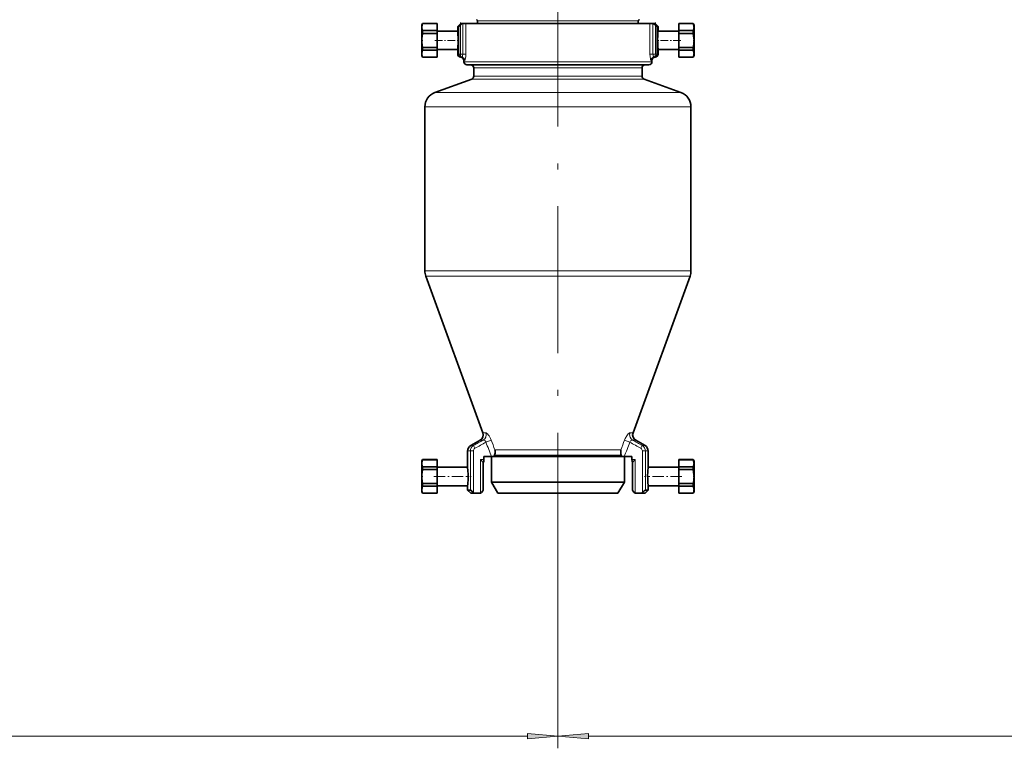
# Model space of a CAD drawing. Extents: x 0 to 420, y 0 to 297.
# Drawn here: x 147 to 228, y 68 to 128 of the extents above; entities that cross this region are included whole.
import ezdxf

# ---------------------------------------------------------------- set-up
doc = ezdxf.new("R2010")
doc.units = 0
doc.linetypes.add('DASHDOT', pattern=[18.5, 12, -3, 0.5, -3])

msp = doc.modelspace()

# ---------------------------------------------------------------- linework, layer by layer
at = {"color": 7, "linetype": 'DASHDOT', "lineweight": 13}
msp.add_line((191.382507, 149.713608), (191.382507, 83.762939), dxfattribs=at)
at = {"color": 7, "lineweight": 35}
for p, q in [((180.257507, 127.508835), (180.329681, 127.633835)), ((180.257507, 127.341362), (180.257507, 127.508835)), ((180.257507, 126.258827), (180.257507, 127.341362)), ((180.329681, 127.627777), (180.329681, 127.633835)), ((180.329681, 127.633835), (181.507507, 127.633835)), ((180.329681, 127.627777), (181.507507, 127.627777)), ((181.507507, 127.627777), (181.507507, 127.633835)), ((181.507507, 127.627777), (181.507507, 127.054955)), ((183.445007, 127.633835), (183.195007, 127.383835)), ((183.294006, 127.383835), (183.195007, 127.383835)), ((183.195007, 127.008835), (183.195007, 127.383835)), ((183.565002, 127.633835), (183.417496, 127.48851)), ((183.565002, 127.633835), (183.445007, 127.633835)), ((183.565002, 127.633835), (183.613129, 127.633835)), ((183.857834, 127.633835), (183.613129, 127.633835)), ((198.128922, 127.633835), (183.857834, 127.633835)), ((184.820007, 127.846329), (184.820007, 127.633835)), ((197.945007, 127.846329), (197.945007, 127.633835)), ((198.907181, 127.633835), (198.128922, 127.633835)), ((199.151886, 127.633835), (198.907181, 127.633835)), ((199.200012, 127.633835), (199.151886, 127.633835)), ((199.200012, 127.633835), (199.347519, 127.48851)), ((199.320007, 127.633835), (199.200012, 127.633835)), ((199.320007, 127.633835), (199.570007, 127.383835)), ((199.570007, 127.383835), (199.471008, 127.383835)), ((199.570007, 127.383835), (199.570007, 127.008835)), ((201.257507, 127.633835), (201.257507, 127.627777)), ((202.435333, 127.633835), (201.257507, 127.633835)), ((201.257507, 127.627777), (201.257507, 127.054955)), ((202.435333, 127.627777), (201.257507, 127.627777)), ((202.435333, 127.633835), (202.435333, 127.627777)), ((202.507507, 127.508835), (202.435333, 127.633835)), ((202.507507, 127.508835), (202.507507, 127.341362)), ((202.507507, 127.341362), (202.507507, 126.858116)), ((180.329681, 126.83165), (180.329681, 127.054955)), ((180.329681, 127.054955), (181.507507, 127.054955)), ((180.329681, 126.83165), (181.507507, 126.83165)), ((181.507507, 126.83165), (181.507507, 127.054955)), ((181.507507, 127.008835), (183.195007, 127.008835)), ((181.507507, 125.686012), (181.507507, 126.83165)), ((201.257507, 127.008835), (199.570007, 127.008835)), ((201.257507, 127.054955), (201.257507, 126.918045)), ((202.435333, 127.054955), (201.257507, 127.054955)), ((201.257507, 126.918045), (201.257507, 126.83165)), ((201.257507, 126.83165), (201.257507, 125.686012)), ((202.435333, 126.83165), (201.257507, 126.83165)), ((202.435333, 127.054955), (202.435333, 126.918045)), ((202.435333, 126.918045), (202.435333, 126.83165)), ((202.507507, 126.858116), (202.507507, 126.258835)), ((180.257507, 125.659546), (180.257507, 126.258827)), ((180.257507, 125.1763), (180.257507, 125.659546)), ((180.329681, 125.599625), (180.329681, 125.686012)), ((180.329681, 125.686012), (181.507507, 125.686012)), ((180.329681, 125.462708), (180.329681, 125.599625)), ((181.507507, 125.599625), (181.507507, 125.686012)), ((181.507507, 125.462708), (181.507507, 125.599625)), ((201.257507, 125.686012), (201.257507, 125.462708)), ((202.435333, 125.686012), (201.257507, 125.686012)), ((202.435333, 125.686012), (202.435333, 125.462708)), ((202.507507, 126.258835), (202.507507, 125.1763)), ((180.257507, 125.008835), (180.257507, 125.1763)), ((180.257507, 125.008835), (180.329681, 124.883835)), ((180.329681, 125.462708), (181.507507, 125.462708)), ((180.329681, 124.883835), (180.329681, 124.889893)), ((180.329681, 124.889893), (181.507507, 124.889893)), ((180.329681, 124.883835), (181.507507, 124.883835)), ((181.507507, 125.508835), (183.195007, 125.508835)), ((181.507507, 124.889893), (181.507507, 125.462708)), ((181.507507, 124.883835), (181.507507, 124.889893)), ((183.195007, 125.133835), (183.195007, 125.508835)), ((201.257507, 125.508835), (199.570007, 125.508835)), ((199.570007, 125.508835), (199.570007, 125.133835)), ((201.257507, 124.889893), (201.257507, 125.462708)), ((202.435333, 125.462708), (201.257507, 125.462708)), ((201.257507, 124.889893), (201.257507, 124.883835)), ((202.435333, 124.889893), (201.257507, 124.889893)), ((202.435333, 124.883835), (201.257507, 124.883835)), ((202.507507, 125.008835), (202.435333, 124.883835)), ((202.435333, 124.889893), (202.435333, 124.883835)), ((202.507507, 125.1763), (202.507507, 125.008835)), ((183.695007, 124.633835), (183.695007, 124.508835)), ((183.945007, 124.258835), (197.909531, 124.258835)), ((184.507507, 124.008835), (184.507507, 123.333885)), ((197.909531, 124.258835), (198.820007, 124.258835)), ((198.257507, 124.008835), (198.257507, 123.333885)), ((199.070007, 124.633835), (199.070007, 124.508835)), ((184.343018, 123.098961), (181.329987, 122.002304)), ((198.421997, 123.098961), (201.435028, 122.002304)), ((180.507507, 120.82769), (180.507507, 107.425217)), ((202.257507, 120.82769), (202.257507, 107.425217)), ((185.24147, 94.198349), (180.582886, 106.997688)), ((197.523544, 94.198349), (202.182129, 106.997688)), ((185.021622, 93.59433), (184.257507, 93.153168)), ((197.743393, 93.59433), (198.507507, 93.153168)), ((184.007507, 91.383835), (184.007507, 92.720154)), ((198.757507, 91.383835), (198.757507, 92.720154)), ((180.257507, 91.883835), (180.329681, 92.008835)), ((180.257507, 91.716362), (180.257507, 91.883835)), ((180.329681, 92.002777), (180.329681, 92.008835)), ((180.329681, 92.008835), (181.507507, 92.008835)), ((180.329681, 92.002777), (181.507507, 92.002777)), ((181.507507, 92.002777), (181.507507, 92.008835)), ((181.507507, 92.002777), (181.507507, 91.429947)), ((185.283813, 91.782654), (185.057648, 92.008835)), ((185.283813, 89.508835), (185.283813, 91.782654)), ((185.283813, 89.508835), (185.283813, 91.782654)), ((185.329361, 92.258835), (185.964249, 92.258835)), ((185.329361, 92.008835), (185.329361, 92.258835)), ((185.329361, 92.008835), (185.329361, 92.258835)), ((185.945007, 90.168159), (185.945007, 92.258835)), ((186.131561, 92.258835), (185.964249, 92.258835)), ((186.253662, 92.258835), (186.131561, 92.258835)), ((196.264053, 92.258835), (186.253662, 92.258835)), ((196.511353, 92.258835), (196.264053, 92.258835)), ((196.633453, 92.258835), (196.511353, 92.258835)), ((196.633453, 92.258835), (196.800766, 92.258835)), ((197.435654, 92.258835), (196.800766, 92.258835)), ((196.820007, 90.168159), (196.820007, 92.258835)), ((197.435654, 92.008835), (197.435654, 92.258835)), ((197.481201, 91.782654), (197.707367, 92.008835)), ((197.481201, 89.508835), (197.481201, 91.782654)), ((201.257507, 92.008835), (201.257507, 92.002777)), ((202.435333, 92.008835), (201.257507, 92.008835)), ((201.257507, 92.002777), (201.257507, 91.429947)), ((202.435333, 92.002777), (201.257507, 92.002777)), ((202.435333, 92.008835), (202.435333, 92.002777)), ((202.507507, 91.883835), (202.435333, 92.008835)), ((202.507507, 91.883835), (202.507507, 91.71637)), ((180.257507, 90.633835), (180.257507, 91.716362)), ((180.329681, 91.20665), (180.329681, 91.429947)), ((180.329681, 91.429947), (181.507507, 91.429947)), ((180.329681, 91.20665), (181.507507, 91.20665)), ((181.507507, 91.20665), (181.507507, 91.429947)), ((181.507507, 91.383835), (184.007507, 91.383835)), ((181.507507, 90.061005), (181.507507, 91.20665)), ((201.257507, 91.383835), (198.757507, 91.383835)), ((201.257507, 91.429947), (201.257507, 91.293045)), ((202.435333, 91.429947), (201.257507, 91.429947)), ((201.257507, 91.293045), (201.257507, 91.20665)), ((201.257507, 91.20665), (201.257507, 90.061005)), ((202.435333, 91.20665), (201.257507, 91.20665)), ((202.435333, 91.429947), (202.435333, 91.293045)), ((202.435333, 91.293045), (202.435333, 91.20665)), ((202.507507, 91.71637), (202.507507, 91.233109)), ((202.507507, 91.233109), (202.507507, 90.633835)), ((180.257507, 90.034546), (180.257507, 90.633835)), ((186.610657, 90.168159), (185.945007, 90.168159)), ((186.470001, 89.258835), (185.945007, 90.168159)), ((196.820007, 90.168159), (186.610657, 90.168159)), ((196.295013, 89.258835), (196.820007, 90.168159)), ((202.507507, 90.633835), (202.507507, 89.5513)), ((180.257507, 89.5513), (180.257507, 90.034546)), ((180.257507, 89.383835), (180.257507, 89.5513)), ((180.257507, 89.383835), (180.329681, 89.258835)), ((180.329681, 89.974625), (180.329681, 90.061005)), ((180.329681, 90.061005), (181.507507, 90.061005)), ((180.329681, 89.837708), (180.329681, 89.974625)), ((180.329681, 89.837708), (181.507507, 89.837708)), ((181.507507, 89.974625), (181.507507, 90.061005)), ((181.507507, 89.837708), (181.507507, 89.974625)), ((181.507507, 89.883835), (184.007507, 89.883835)), ((181.507507, 89.264893), (181.507507, 89.837708)), ((184.007507, 89.508835), (184.007507, 89.883835)), ((184.233414, 89.508835), (184.007507, 89.508835)), ((184.257507, 89.258835), (184.007507, 89.508835)), ((184.543961, 89.258835), (184.475769, 89.324326)), ((198.221054, 89.258835), (198.289246, 89.324326)), ((198.507507, 89.258835), (198.757507, 89.508835)), ((198.757507, 89.508835), (198.531601, 89.508835)), ((201.257507, 89.883835), (198.757507, 89.883835)), ((198.757507, 89.508835), (198.757507, 89.883835)), ((201.257507, 90.061005), (201.257507, 89.837708)), ((202.435333, 90.061005), (201.257507, 90.061005)), ((201.257507, 89.264893), (201.257507, 89.837708)), ((202.435333, 89.837708), (201.257507, 89.837708)), ((202.435333, 90.061005), (202.435333, 89.837708)), ((202.507507, 89.383835), (202.435333, 89.258835)), ((202.507507, 89.5513), (202.507507, 89.383835)), ((180.329681, 89.258835), (180.329681, 89.264893)), ((180.329681, 89.264893), (181.507507, 89.264893)), ((180.329681, 89.258835), (181.507507, 89.258835)), ((181.507507, 89.258835), (181.507507, 89.264893)), ((184.543961, 89.258835), (184.257507, 89.258835)), ((185.057648, 89.258835), (184.543961, 89.258835)), ((185.066559, 89.258835), (185.057648, 89.258835)), ((187.071381, 89.258835), (186.470001, 89.258835)), ((196.295013, 89.258835), (187.071381, 89.258835)), ((197.707367, 89.258835), (197.698456, 89.258835)), ((198.221054, 89.258835), (197.707367, 89.258835)), ((198.507507, 89.258835), (198.221054, 89.258835)), ((201.257507, 89.264893), (201.257507, 89.258835)), ((202.435333, 89.264893), (201.257507, 89.264893)), ((202.435333, 89.258835), (201.257507, 89.258835)), ((202.435333, 89.264893), (202.435333, 89.258835))]:
    msp.add_line(p, q, dxfattribs=at)
at = {"color": 7, "lineweight": 13}
for p, q in [((183.294006, 127.383835), (183.294006, 125.133835)), ((183.417496, 127.48851), (183.417496, 125.133835)), ((183.613129, 127.633835), (183.613129, 125.133835)), ((183.857834, 127.633835), (183.857834, 125.133835)), ((184.820007, 127.846329), (197.945007, 127.846329)), ((198.907181, 125.133835), (198.907181, 127.633835)), ((199.151886, 125.133835), (199.151886, 127.633835)), ((199.347519, 127.48851), (199.347519, 125.133835)), ((199.471008, 127.383835), (199.471008, 125.133835)), ((183.294006, 125.133835), (183.195007, 125.133835)), ((183.417496, 125.133835), (183.294006, 125.133835)), ((183.613129, 125.133835), (183.417496, 125.133835)), ((183.525131, 124.883835), (183.445007, 124.883835)), ((183.613129, 125.133835), (183.857834, 125.133835)), ((199.151886, 125.133835), (198.907181, 125.133835)), ((199.347519, 125.133835), (199.151886, 125.133835)), ((199.320007, 124.883835), (199.239883, 124.883835)), ((199.471008, 125.133835), (199.347519, 125.133835)), ((199.570007, 125.133835), (199.471008, 125.133835)), ((183.772614, 124.633835), (183.695007, 124.633835)), ((183.695007, 124.508835), (198.128922, 124.508835)), ((184.507507, 124.008835), (197.415894, 124.008835)), ((197.415894, 124.008835), (198.257507, 124.008835)), ((198.128922, 124.508835), (199.070007, 124.508835)), ((199.070007, 124.633835), (198.992401, 124.633835)), ((184.507507, 123.333885), (197.415894, 123.333885)), ((197.415894, 123.333885), (198.257507, 123.333885)), ((184.343018, 123.098961), (197.560242, 123.098961)), ((197.560242, 123.098961), (198.421997, 123.098961)), ((181.329987, 122.002304), (200.204422, 122.002304)), ((200.204422, 122.002304), (201.435028, 122.002304)), ((180.507507, 120.82769), (200.926224, 120.82769)), ((200.926224, 120.82769), (202.257507, 120.82769)), ((180.507507, 107.425217), (200.926224, 107.425217)), ((200.926224, 107.425217), (202.257507, 107.425217)), ((180.582886, 106.997688), (200.860062, 106.997688)), ((200.860062, 106.997688), (202.182129, 106.997688)), ((185.488251, 94.198349), (185.24147, 94.198349)), ((197.523544, 94.198349), (197.276764, 94.198349)), ((185.277237, 93.59433), (185.021622, 93.59433)), ((185.496887, 93.433029), (185.929337, 93.604034)), ((197.268127, 93.433022), (196.835678, 93.604034)), ((197.743393, 93.59433), (197.487778, 93.59433)), ((184.233414, 92.720154), (184.007507, 92.720154)), ((184.233414, 92.720154), (184.475769, 92.720154)), ((184.233414, 92.720154), (184.233414, 89.508835)), ((184.483749, 93.153168), (184.257507, 93.153168)), ((184.475769, 92.720154), (184.475769, 89.324326)), ((184.604782, 92.936661), (184.483749, 93.153168)), ((186.238541, 92.815948), (196.330215, 92.815948)), ((196.330215, 92.815948), (196.526474, 92.815948)), ((198.281265, 93.153168), (198.160233, 92.936661)), ((198.507507, 93.153168), (198.281265, 93.153168)), ((198.289246, 92.720154), (198.289246, 89.324326)), ((198.289246, 92.720154), (198.531601, 92.720154)), ((198.531601, 92.720154), (198.531601, 89.508835)), ((198.757507, 92.720154), (198.531601, 92.720154)), ((185.057648, 92.008835), (185.057648, 89.258835)), ((185.057648, 92.008835), (185.329361, 92.008835)), ((186.253662, 92.388428), (186.208786, 92.388428)), ((186.253662, 92.258835), (186.253662, 92.388428)), ((186.253662, 92.388428), (196.264053, 92.388428)), ((196.264053, 92.388428), (196.511353, 92.388428)), ((196.511353, 92.258835), (196.511353, 92.388428)), ((196.556229, 92.388428), (196.511353, 92.388428)), ((197.707367, 92.008835), (197.435654, 92.008835)), ((197.707367, 92.008835), (197.707367, 89.258835)), ((191.382507, 83.762939), (191.382507, 68.431686)), ((191.382507, 83.762939), (191.382507, 68.431686)), ((63.060501, 69.431686), (188.892014, 69.431686)), ((193.873001, 69.431686), (267.704529, 69.431686))]:
    msp.add_line(p, q, dxfattribs=at)
at = {"color": 7, "linetype": 'DASHDOT', "lineweight": 13, "ltscale": 0.07064}
msp.add_line((183.417496, 124.898361), (183.417496, 127.723976), dxfattribs=at)
at = {"color": 7, "linetype": 'DASHDOT', "lineweight": 13, "ltscale": 0.070644}
msp.add_line((199.347519, 127.723991), (199.347519, 124.898224), dxfattribs=at)
at = {"color": 7, "linetype": 'DASHDOT', "lineweight": 13, "ltscale": 0.002336}
for p, q in [((180.244034, 126.258835), (180.337463, 126.258835)), ((180.244034, 90.633835), (180.337463, 90.633835))]:
    msp.add_line(p, q, dxfattribs=at)
at = {"color": 7, "linetype": 'DASHDOT', "lineweight": 13, "ltscale": 0.051657}
for p, q in [((181.335312, 126.258835), (183.401611, 126.258835)), ((201.429703, 126.258835), (199.363403, 126.258835))]:
    msp.add_line(p, q, dxfattribs=at)
at = {"color": 7, "linetype": 'DASHDOT', "lineweight": 13, "ltscale": 0.00234}
for p, q in [((202.520996, 126.258835), (202.427414, 126.258835)), ((202.520996, 90.633835), (202.427414, 90.633835))]:
    msp.add_line(p, q, dxfattribs=at)
at = {"color": 7, "linetype": 'DASHDOT', "lineweight": 13, "ltscale": 0.076146}
for p, q in [((181.253693, 90.633835), (184.299545, 90.633835)), ((201.511322, 90.633835), (198.465469, 90.633835))]:
    msp.add_line(p, q, dxfattribs=at)
at = {"color": 7, "lineweight": 35}
for points in [[(180.257507, 127.341362), (180.26326, 127.420456), (180.280334, 127.499825), (180.329681, 127.627777)], [(180.329681, 127.054955), (180.28653, 127.162361), (180.262329, 127.269028), (180.257507, 127.341362)], [(183.294006, 127.383835), (183.295044, 127.383972), (183.297913, 127.38504), (183.311325, 127.39357), (183.39296, 127.464745), (183.417496, 127.48851)], [(199.471008, 127.383835), (199.469971, 127.383972), (199.467102, 127.38504), (199.45369, 127.39357), (199.372055, 127.464745), (199.347519, 127.48851)], [(202.435333, 127.627777), (202.478485, 127.520363), (202.502686, 127.413704), (202.507507, 127.341362)], [(202.507507, 127.341362), (202.501755, 127.262276), (202.48468, 127.182907), (202.435333, 127.054955)], [(180.257507, 126.258835), (180.26326, 126.417015), (180.280334, 126.575745), (180.329681, 126.83165)], [(202.435333, 126.83165), (202.478485, 126.616837), (202.502686, 126.403503), (202.507507, 126.258835)], [(180.329681, 125.686012), (180.28653, 125.900826), (180.262329, 126.114159), (180.257507, 126.258835)], [(202.507507, 126.258835), (202.501755, 126.100647), (202.48468, 125.941917), (202.435333, 125.686012)], [(180.257507, 125.1763), (180.26326, 125.255386), (180.280334, 125.334763), (180.329681, 125.462708)], [(180.329681, 124.889893), (180.28653, 124.997299), (180.262329, 125.103958), (180.257507, 125.1763)], [(202.435333, 125.462708), (202.478485, 125.355301), (202.502686, 125.248642), (202.507507, 125.1763)], [(202.507507, 125.1763), (202.501755, 125.097214), (202.48468, 125.017838), (202.435333, 124.889893)], [(180.257507, 91.716362), (180.26326, 91.795456), (180.280334, 91.874817), (180.329681, 92.002777)], [(185.329361, 92.008835), (185.31929, 91.888817), (185.290802, 91.794846), (185.283813, 91.782654)], [(185.329361, 92.008835), (185.31929, 91.888817), (185.290802, 91.794846), (185.283813, 91.782654)], [(197.435654, 92.008835), (197.445724, 91.888817), (197.474213, 91.794846), (197.481201, 91.782654)], [(202.435333, 92.002777), (202.478485, 91.89537), (202.502686, 91.788696), (202.507507, 91.71637)], [(180.329681, 91.429947), (180.28653, 91.537361), (180.262329, 91.644028), (180.257507, 91.716362)], [(180.257507, 90.633835), (180.26326, 90.792007), (180.280334, 90.950745), (180.329681, 91.20665)], [(202.507507, 91.71637), (202.501755, 91.637268), (202.48468, 91.557907), (202.435333, 91.429947)], [(202.435333, 91.20665), (202.478485, 90.991837), (202.502686, 90.778503), (202.507507, 90.633835)], [(180.329681, 90.061005), (180.28653, 90.275833), (180.262329, 90.489151), (180.257507, 90.633835)], [(202.507507, 90.633835), (202.501755, 90.475647), (202.48468, 90.31691), (202.435333, 90.061005)], [(180.257507, 89.5513), (180.26326, 89.630386), (180.280334, 89.709763), (180.329681, 89.837708)], [(180.329681, 89.264893), (180.28653, 89.372299), (180.262329, 89.478958), (180.257507, 89.5513)], [(184.233414, 89.508835), (184.246002, 89.505859), (184.283554, 89.485214), (184.325974, 89.454895), (184.475769, 89.324326)], [(185.283813, 89.508835), (185.245255, 89.454666), (185.145081, 89.338409), (185.066559, 89.258835)], [(197.481201, 89.508835), (197.51976, 89.454666), (197.619934, 89.338409), (197.698456, 89.258835)], [(198.531601, 89.508835), (198.519012, 89.505859), (198.481461, 89.485214), (198.439041, 89.454895), (198.289246, 89.324326)], [(202.435333, 89.837708), (202.478485, 89.730301), (202.502686, 89.623642), (202.507507, 89.5513)], [(202.507507, 89.5513), (202.501755, 89.472214), (202.48468, 89.392838), (202.435333, 89.264893)]]:
    msp.add_lwpolyline(points, dxfattribs=at)
at = {"color": 7, "lineweight": 13}
for points in [[(183.525131, 124.883835), (183.455902, 124.895248), (183.3927, 124.928757), (183.340424, 124.983322), (183.306198, 125.053574), (183.294006, 125.133835)], [(183.525131, 124.883835), (183.503235, 124.889), (183.482437, 124.904167), (183.463623, 124.928391), (183.429611, 125.018295), (183.417496, 125.133835)], [(183.613129, 125.133835), (183.59845, 125.004799), (183.581604, 124.951111), (183.56073, 124.91069), (183.544739, 124.892334), (183.536758, 124.886917), (183.525131, 124.883835)], [(183.857834, 125.133835), (183.847626, 124.913422), (183.817993, 124.725914), (183.79451, 124.656235), (183.782089, 124.638252), (183.775726, 124.634323), (183.772614, 124.633835)], [(198.992401, 124.633835), (198.988968, 124.63443), (198.981949, 124.639191), (198.974823, 124.648499), (198.960785, 124.679291), (198.940857, 124.752876), (198.913971, 124.952995), (198.907181, 125.133835)], [(199.239883, 124.883835), (199.232468, 124.885117), (199.217102, 124.895203), (199.194305, 124.927414), (199.174469, 124.976189), (199.157776, 125.050751), (199.151886, 125.133835)], [(199.239883, 124.883835), (199.26178, 124.889), (199.282578, 124.904167), (199.301392, 124.928391), (199.335403, 125.018295), (199.347519, 125.133835)], [(199.239883, 124.883835), (199.309113, 124.895248), (199.372314, 124.928757), (199.424591, 124.983322), (199.458817, 125.053574), (199.471008, 125.133835)], [(185.488251, 94.198349), (185.527863, 94.188194), (185.575195, 94.158279), (185.628326, 94.109848), (185.690292, 94.038078), (185.753952, 93.948761), (185.875702, 93.728958), (185.929337, 93.604034)], [(197.276764, 94.198349), (197.237152, 94.188194), (197.189819, 94.158279), (197.136688, 94.109848), (197.074722, 94.038078), (197.011063, 93.948761), (196.889313, 93.728958), (196.835678, 93.604034)], [(185.277237, 93.59433), (185.334839, 93.601646), (185.395889, 93.584961), (185.452271, 93.539871), (185.480774, 93.492653), (185.496887, 93.433022)], [(197.487778, 93.59433), (197.430176, 93.601646), (197.369125, 93.584961), (197.312744, 93.539864), (197.284241, 93.492653), (197.268127, 93.433022)]]:
    msp.add_lwpolyline(points, dxfattribs=at)
for points in [[(188.892014, 69.213799), (191.382507, 69.431686), (188.892014, 69.649582)], [(193.873001, 69.649582), (191.382507, 69.431686), (193.873001, 69.213799)]]:
    msp.add_lwpolyline(points, close=True, dxfattribs=at)
at = {"color": 7, "lineweight": 35}
for centre, radius, start, end in [((184.720001, 127.846329), 0.1, 0, 90.000003), ((198.045013, 127.846329), 0.1, 90.000003, 180.000005), ((175.039825, 126.258698), 8.18959, 357.484493, 5.255393), ((207.725174, 126.258957), 8.189581, 177.484487, 185.255388), ((207.808823, 126.253456), 8.273373, 174.761496, 177.471838), ((174.956436, 126.264183), 8.273119, 354.761481, 357.471896), ((183.445007, 125.133835), 0.25, 180.000005, 269.999997), ((183.445007, 124.633835), 0.25, 360, 90.000003), ((199.320007, 124.633835), 0.25, 90.000003, 179.999995), ((199.320007, 125.133835), 0.25, 269.999997, 360), ((183.945007, 124.508835), 0.25, 180.000005, 269.999997), ((184.257507, 124.008835), 0.25, 360, 90.000003), ((198.507507, 124.008835), 0.25, 90.000003, 179.999995), ((198.820007, 124.508835), 0.25, 269.999997, 0), ((184.257507, 123.333885), 0.25, 290, 0), ((198.507507, 123.333885), 0.25, 180.000005, 250.000001), ((181.757507, 120.82769), 1.25, 109.999999, 179.999995), ((201.007507, 120.82769), 1.25, 360, 70), ((181.757507, 107.425217), 1.25, 180.000005, 200.000005), ((201.007507, 107.425217), 1.25, 339.999999, 0), ((184.771622, 94.027344), 0.5, 299.999998, 20.000001), ((197.993393, 94.027344), 0.5, 159.999995, 239.999997), ((184.507507, 92.720154), 0.5, 120.000003, 180.000005), ((184.764206, 92.635948), 1.485346, 355.792901, 6.960771), ((198.001007, 92.635948), 1.48555, 173.040261, 184.206545), ((198.257507, 92.720154), 0.5, 0, 60.000002), ((185.253891, 92.870819), 1.069895, 325.112603, 333.198075), ((185.88002, 92.549751), 0.366238, 333.861952, 356.435185), ((196.884995, 92.549751), 0.366241, 183.565067, 206.138378), ((197.511124, 92.870819), 1.069893, 206.802053, 214.887549), ((176.668411, 90.633667), 7.377315, 357.207549, 5.836173), ((206.096603, 90.633987), 7.377306, 177.207537, 185.836173), ((206.189575, 90.627197), 7.470485, 174.18694, 177.190243), ((176.575684, 90.640442), 7.470236, 354.186919, 357.190314)]:
    msp.add_arc(centre, radius, start, end, dxfattribs=at)
at = {"color": 7, "lineweight": 13}
for centre, radius, start, end in [((199.241348, 124.635284), 0.24875, 90.337783, 180.333786), ((297.981476, -110.044861), 232.747007, 118.962361, 119.185858), ((301.219238, -115.595215), 238.923565, 118.96982, 119.214641), ((437.730469, 193.146698), 271.227938, 201.570019, 201.836984), ((513.967407, 221.855225), 352.217708, 201.353734, 201.491445), ((-131.300964, 221.893921), 352.32364, 338.508578, 338.646249), ((-55.149414, 193.220657), 271.426201, 338.162968, 338.429744), ((81.53688, -115.610413), 238.941164, 60.785282, 61.030076), ((84.783264, -110.045349), 232.747554, 60.81414, 61.037637), ((184.733353, 92.719971), 0.499942, 119.948586, 179.978463), ((184.724182, 92.718445), 0.248569, 118.684099, 179.605548), ((198.040833, 92.718445), 0.248569, 0.39446, 61.315879), ((198.031662, 92.719971), 0.499942, 0.021543, 60.051413), ((185.058472, 92.388397), 1.195199, 0.000965, 6.657877), ((197.706543, 92.388397), 1.195195, 173.342019, 179.999021)]:
    msp.add_arc(centre, radius, start, end, dxfattribs=at)
for centre, major_axis, ratio, start_param, end_param in [((183.525131, 124.633835), (0, 0.25), 0.989905, 4.71238898, 6.283185307), ((185.037277, 94.027344), (0, -0.5), 0.959815, 0.523596749, 1.91986023), ((197.727737, 94.027344), (0, -0.5), 0.959815, 4.36332313, 5.759586532)]:
    msp.add_ellipse(centre, major_axis=major_axis, ratio=ratio, start_param=start_param, end_param=end_param, dxfattribs=at)
for points in [[(188.892014, 69.213799), (191.382507, 69.431686), (188.892014, 69.213799), (188.892014, 69.649582)], [(193.873001, 69.649582), (191.382507, 69.431686), (193.873001, 69.649582), (193.873001, 69.213799)]]:
    msp.add_solid(points, dxfattribs=at)

doc.saveas('drawing.dxf')
